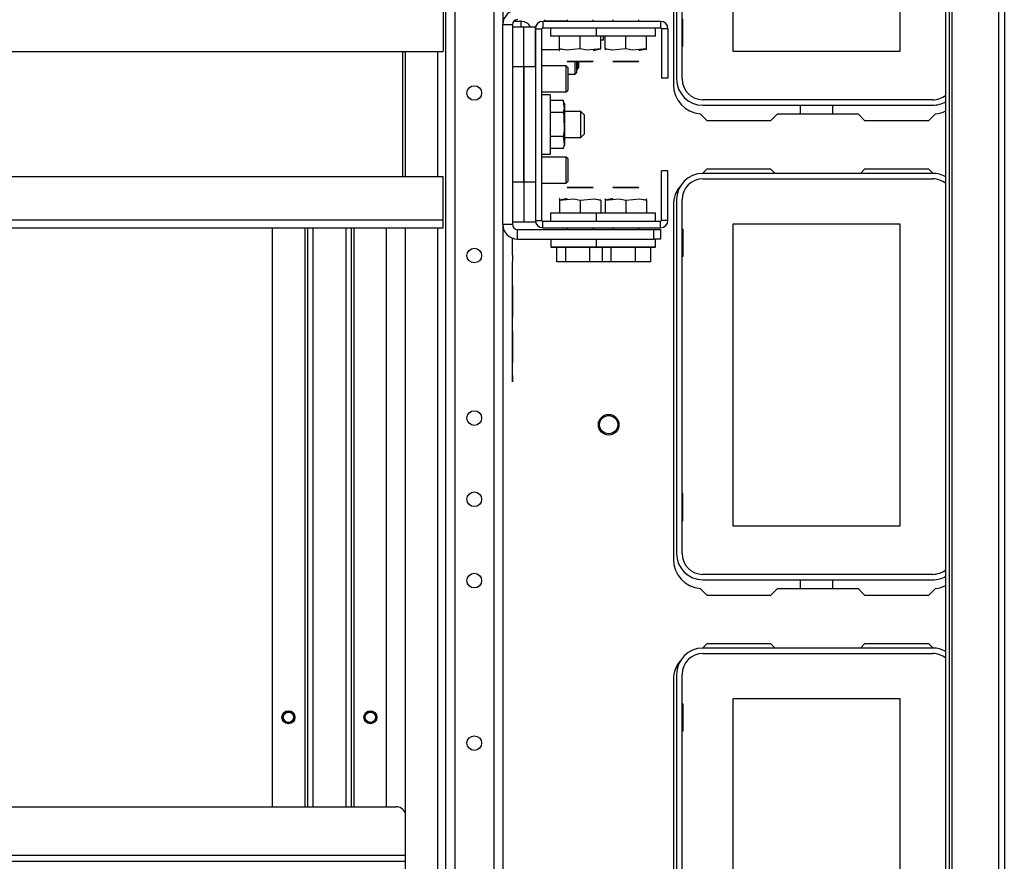
# Model space of a CAD drawing. Units: inches. Extents: x -256 to 40, y -62 to 177.
# Drawn here: x -145 to -133, y -31 to -20 of the extents above; entities that cross this region are included whole.
import ezdxf

# ---------------------------------------------------------------- set-up
doc = ezdxf.new("R2010")
doc.units = ezdxf.units.IN
doc.header["$MEASUREMENT"] = 0
doc.layers.add('TFR-TRI', color=7, linetype='CONTINUOUS')

msp = doc.modelspace()

# ---------------------------------------------------------------- linework, layer by layer
at = {"layer": 'TFR-TRI', "color": 83, "linetype": 'Continuous'}
for p, q in [((-134.065, -15.285), (-134.065, -58.923)), ((-133.498, -15.285), (-133.498, -58.923)), ((-133.427, -15.285), (-133.427, -58.923)), ((-134.136, -58.805), (-134.136, -15.403)), ((-134.097, -15.403), (-134.097, -58.805)), ((-137.437, -16.884), (-137.437, -21.175)), ((-137.112, -21.528), (-137.032, -21.608)), ((-136.176, -21.529), (-136.255, -21.608)), ((-136.176, -21.529), (-135.199, -21.529)), ((-135.12, -21.608), (-135.199, -21.529)), ((-134.342, -21.608), (-134.262, -21.528)), ((-137.032, -21.608), (-136.255, -21.608)), ((-135.12, -21.608), (-134.342, -21.608)), ((-137.032, -22.199), (-137.083, -22.25)), ((-136.255, -22.199), (-137.032, -22.199)), ((-136.255, -22.199), (-136.204, -22.25)), ((-135.171, -22.25), (-135.12, -22.199)), ((-134.342, -22.199), (-135.12, -22.199)), ((-134.291, -22.25), (-134.342, -22.199)), ((-137.437, -22.632), (-137.437, -26.923)), ((-137.112, -27.276), (-137.032, -27.356)), ((-136.176, -27.277), (-136.255, -27.356)), ((-136.176, -27.277), (-135.199, -27.277)), ((-135.12, -27.356), (-135.199, -27.277)), ((-134.342, -27.356), (-134.262, -27.276)), ((-137.032, -27.356), (-136.255, -27.356)), ((-135.12, -27.356), (-134.342, -27.356)), ((-137.032, -27.947), (-137.083, -27.998)), ((-136.255, -27.947), (-137.032, -27.947)), ((-136.255, -27.947), (-136.204, -27.998)), ((-135.171, -27.998), (-135.12, -27.947)), ((-134.342, -27.947), (-135.12, -27.947)), ((-134.291, -27.998), (-134.342, -27.947)), ((-137.437, -28.38), (-137.437, -32.671))]:
    msp.add_line(p, q, dxfattribs=at)
at = {"layer": 'TFR-TRI', "color": 155, "linetype": 'Continuous'}
for p, q in [((-140.196, -15.773), (-140.196, -58.348)), ((-140.086, -15.773), (-140.086, -58.348)), ((-139.613, -15.773), (-139.613, -58.348)), ((-139.503, -15.773), (-139.503, -20.447)), ((-140.688, -20.774), (-140.688, -22.285)), ((-140.294, -20.773), (-140.294, -22.286)), ((-139.503, -22.868), (-139.503, -51.253)), ((-140.688, -22.907), (-140.688, -51.214)), ((-140.294, -22.908), (-140.294, -51.214))]:
    msp.add_line(p, q, dxfattribs=at)
at = {"layer": 'TFR-TRI', "color": 12, "linetype": 'Continuous'}
for p, q in [((-137.398, -16.82), (-137.398, -21.104)), ((-137.332, -21.104), (-137.332, -16.82)), ((-134.295, -21.357), (-137.079, -21.357)), ((-137.079, -21.423), (-134.295, -21.423)), ((-135.896, -21.529), (-135.896, -21.423)), ((-135.508, -21.423), (-135.508, -21.529)), ((-134.295, -22.25), (-137.079, -22.25)), ((-137.079, -22.316), (-134.295, -22.316)), ((-137.398, -22.568), (-137.398, -26.852)), ((-137.332, -26.852), (-137.332, -22.568)), ((-134.295, -27.105), (-137.079, -27.105)), ((-137.079, -27.171), (-134.295, -27.171)), ((-135.896, -27.277), (-135.896, -27.171)), ((-135.508, -27.171), (-135.508, -27.277)), ((-134.295, -27.998), (-137.079, -27.998)), ((-137.079, -28.064), (-134.295, -28.064)), ((-137.398, -28.317), (-137.398, -32.6)), ((-137.332, -32.6), (-137.332, -28.317))]:
    msp.add_line(p, q, dxfattribs=at)
at = {"layer": 'TFR-TRI', "color": 215, "linetype": 'Continuous'}
for p, q in [((-136.712, -20.772), (-136.712, -17.112)), ((-134.692, -17.112), (-134.692, -20.772)), ((-137.322, -20.707), (-137.322, -20.377)), ((-137.332, -20.707), (-137.322, -20.707)), ((-134.692, -20.772), (-136.712, -20.772)), ((-136.712, -22.861), (-134.692, -22.861)), ((-136.712, -26.521), (-136.712, -22.861)), ((-134.692, -22.861), (-134.692, -26.521)), ((-142.297, -22.907), (-142.297, -29.919)), ((-141.903, -22.907), (-141.903, -29.919)), ((-141.871, -22.907), (-141.871, -29.919)), ((-141.801, -29.919), (-141.801, -22.907)), ((-141.407, -22.907), (-141.407, -29.919)), ((-141.336, -29.919), (-141.336, -22.907)), ((-141.305, -29.919), (-141.305, -22.907)), ((-140.911, -29.919), (-140.911, -22.907)), ((-137.332, -22.926), (-137.322, -22.926)), ((-137.322, -22.926), (-137.322, -23.256)), ((-137.322, -23.256), (-137.332, -23.256)), ((-137.322, -26.126), (-137.332, -26.126)), ((-137.322, -26.456), (-137.322, -26.126)), ((-137.332, -26.456), (-137.322, -26.456)), ((-134.692, -26.521), (-136.712, -26.521)), ((-136.712, -28.609), (-134.692, -28.609)), ((-136.712, -32.269), (-136.712, -28.609)), ((-134.692, -28.609), (-134.692, -32.269)), ((-137.332, -28.674), (-137.322, -28.674)), ((-137.322, -28.674), (-137.322, -29.004)), ((-137.322, -29.004), (-137.332, -29.004))]:
    msp.add_line(p, q, dxfattribs=at)
at = {"layer": 'TFR-TRI', "color": 11, "linetype": 'Continuous'}
for p, q in [((-140.225, -20.246), (-140.225, -20.773)), ((-157.968, -20.773), (-140.225, -20.773)), ((-140.718, -20.773), (-140.718, -22.285)), ((-157.968, -22.285), (-140.225, -22.285)), ((-140.225, -22.813), (-140.225, -22.285)), ((-157.968, -22.813), (-140.225, -22.813)), ((-140.225, -22.879), (-140.225, -22.813)), ((-140.225, -22.907), (-140.225, -22.879)), ((-157.968, -22.907), (-140.225, -22.907))]:
    msp.add_line(p, q, dxfattribs=at)
at = {"layer": 'TFR-TRI', "color": 3, "linetype": 'Continuous'}
for p, q in [((-138.997, -20.387), (-138.997, -20.398)), ((-138.997, -20.398), (-138.722, -20.401)), ((-138.949, -20.399), (-138.948, -20.407)), ((-138.782, -20.4), (-138.782, -20.407)), ((-138.407, -20.404), (-138.17, -20.406)), ((-138.282, -20.405), (-138.282, -20.407)), ((-138.173, -20.406), (-138.173, -20.406)), ((-138.173, -20.406), (-138.17, -20.407)), ((-138.282, -20.635), (-138.315, -20.635)), ((-138.282, -20.635), (-138.282, -20.588)), ((-138.815, -20.751), (-139.03, -20.751)), ((-138.626, -21.004), (-138.626, -20.899)), ((-138.61, -20.899), (-138.61, -20.993)), ((-138.61, -20.986), (-138.6, -20.986)), ((-138.61, -20.993), (-138.61, -21.031)), ((-138.6, -20.96), (-138.6, -20.899)), ((-138.6, -20.986), (-138.6, -20.96)), ((-138.6, -20.986), (-138.585, -20.971)), ((-138.585, -20.899), (-138.585, -20.95)), ((-138.585, -20.95), (-138.585, -20.971)), ((-138.716, -21.047), (-138.626, -21.047)), ((-138.626, -21.047), (-138.626, -21.004)), ((-138.626, -21.047), (-138.61, -21.031))]:
    msp.add_line(p, q, dxfattribs=at)
at = {"layer": 'TFR-TRI', "color": 252, "linetype": 'Continuous'}
for p, q in [((-138.722, -20.387), (-138.722, -20.407)), ((-138.407, -20.407), (-138.407, -20.387)), ((-138.17, -20.387), (-138.17, -20.407)), ((-137.855, -20.407), (-137.855, -20.387)), ((-139.503, -22.868), (-139.503, -20.446)), ((-139.503, -20.446), (-139.385, -20.446)), ((-139.385, -20.446), (-139.385, -22.868)), ((-139.109, -20.496), (-139.03, -20.496)), ((-139.109, -20.496), (-139.109, -22.818)), ((-139.03, -22.818), (-139.03, -20.496)), ((-139.02, -20.407), (-139.02, -20.486)), ((-139.02, -20.407), (-137.591, -20.407)), ((-139.02, -20.486), (-137.591, -20.486)), ((-138.924, -20.486), (-138.924, -20.588)), ((-138.372, -20.486), (-138.372, -20.588)), ((-137.653, -20.588), (-137.653, -20.486)), ((-137.591, -20.407), (-137.591, -20.486)), ((-137.502, -20.496), (-137.581, -20.496)), ((-137.581, -20.496), (-137.581, -21.096)), ((-137.502, -20.496), (-137.502, -21.096)), ((-138.876, -20.588), (-138.924, -20.588)), ((-138.745, -20.588), (-138.876, -20.588)), ((-138.815, -20.742), (-138.815, -20.588)), ((-138.565, -20.588), (-138.745, -20.588)), ((-138.565, -20.742), (-138.565, -20.588)), ((-138.464, -20.588), (-138.565, -20.588)), ((-138.372, -20.588), (-138.464, -20.588)), ((-138.324, -20.588), (-138.372, -20.588)), ((-138.192, -20.588), (-138.324, -20.588)), ((-138.315, -20.742), (-138.315, -20.588)), ((-138.263, -20.742), (-138.263, -20.588)), ((-138.013, -20.588), (-138.192, -20.588)), ((-138.013, -20.742), (-138.013, -20.588)), ((-137.833, -20.588), (-138.013, -20.588)), ((-137.701, -20.588), (-137.833, -20.588)), ((-137.763, -20.742), (-137.763, -20.588)), ((-137.653, -20.588), (-137.701, -20.588)), ((-138.815, -20.742), (-138.717, -20.751)), ((-138.815, -20.742), (-138.815, -20.75)), ((-138.736, -20.758), (-138.815, -20.742)), ((-138.815, -20.75), (-138.815, -20.753)), ((-138.565, -20.742), (-138.736, -20.758)), ((-138.486, -20.758), (-138.565, -20.742)), ((-138.315, -20.742), (-138.486, -20.758)), ((-138.394, -20.758), (-138.315, -20.742)), ((-138.263, -20.742), (-138.17, -20.751)), ((-138.263, -20.742), (-138.263, -20.75)), ((-138.184, -20.758), (-138.263, -20.742)), ((-138.263, -20.75), (-138.263, -20.753)), ((-138.013, -20.742), (-138.184, -20.758)), ((-137.934, -20.758), (-138.013, -20.742)), ((-137.763, -20.742), (-137.934, -20.758)), ((-137.842, -20.758), (-137.763, -20.742)), ((-137.763, -20.75), (-137.763, -20.742)), ((-137.763, -20.753), (-137.763, -20.75)), ((-138.815, -20.761), (-138.814, -20.761)), ((-138.407, -20.757), (-138.394, -20.758)), ((-138.316, -20.761), (-138.315, -20.761)), ((-138.263, -20.761), (-138.262, -20.761)), ((-137.855, -20.757), (-137.842, -20.758)), ((-137.763, -20.761), (-137.763, -20.761)), ((-139.109, -20.948), (-139.109, -20.948)), ((-138.735, -20.948), (-139.03, -20.948)), ((-138.716, -20.968), (-138.735, -20.948)), ((-138.735, -20.995), (-138.735, -20.948)), ((-138.735, -21.106), (-138.735, -20.995)), ((-138.722, -20.889), (-138.713, -20.899)), ((-138.722, -20.889), (-138.676, -20.889)), ((-138.716, -20.968), (-138.716, -21.008)), ((-138.669, -20.899), (-138.713, -20.899)), ((-138.676, -20.889), (-138.565, -20.889)), ((-138.565, -20.899), (-138.669, -20.899)), ((-138.565, -20.889), (-138.454, -20.889)), ((-138.46, -20.899), (-138.565, -20.899)), ((-138.417, -20.899), (-138.46, -20.899)), ((-138.454, -20.889), (-138.407, -20.889)), ((-138.417, -20.899), (-138.407, -20.889)), ((-138.17, -20.889), (-138.16, -20.899)), ((-138.17, -20.889), (-138.124, -20.889)), ((-138.117, -20.899), (-138.16, -20.899)), ((-138.124, -20.889), (-138.013, -20.889)), ((-138.013, -20.899), (-138.117, -20.899)), ((-138.013, -20.889), (-137.901, -20.889)), ((-137.908, -20.899), (-138.013, -20.899)), ((-137.865, -20.899), (-137.908, -20.899)), ((-137.901, -20.889), (-137.855, -20.889)), ((-137.865, -20.899), (-137.855, -20.889)), ((-138.735, -21.217), (-138.735, -21.106)), ((-138.716, -21.008), (-138.716, -21.106)), ((-138.716, -21.106), (-138.716, -21.203)), ((-137.502, -21.096), (-137.581, -21.096)), ((-138.735, -21.263), (-138.735, -21.217)), ((-138.716, -21.203), (-138.716, -21.244)), ((-139.109, -21.263), (-139.109, -21.263)), ((-139.03, -21.263), (-138.735, -21.263)), ((-138.928, -21.298), (-139.03, -21.298)), ((-138.928, -21.298), (-138.928, -21.346)), ((-138.928, -21.346), (-138.928, -21.477)), ((-138.735, -21.263), (-138.716, -21.244)), ((-138.774, -21.368), (-138.928, -21.368)), ((-138.755, -21.408), (-138.774, -21.368)), ((-138.774, -21.368), (-138.758, -21.467)), ((-138.758, -21.467), (-138.774, -21.513)), ((-138.755, -21.408), (-138.755, -21.441)), ((-138.755, -21.441), (-138.755, -21.532)), ((-139.109, -21.5), (-139.109, -21.5)), ((-138.928, -21.477), (-138.928, -21.657)), ((-138.774, -21.513), (-138.928, -21.513)), ((-138.774, -21.513), (-138.766, -21.549)), ((-138.766, -21.549), (-138.76, -21.731)), ((-138.558, -21.5), (-138.755, -21.5)), ((-138.755, -21.532), (-138.755, -21.657)), ((-138.519, -21.539), (-138.558, -21.5)), ((-138.558, -21.546), (-138.558, -21.5)), ((-138.558, -21.657), (-138.558, -21.546)), ((-138.519, -21.539), (-138.519, -21.574)), ((-138.519, -21.574), (-138.519, -21.657)), ((-138.928, -21.657), (-138.928, -21.837)), ((-138.755, -21.657), (-138.755, -21.782)), ((-138.558, -21.768), (-138.558, -21.657)), ((-138.519, -21.657), (-138.519, -21.741)), ((-139.109, -21.815), (-139.109, -21.815)), ((-138.774, -21.801), (-138.928, -21.801)), ((-138.76, -21.731), (-138.774, -21.801)), ((-138.774, -21.801), (-138.758, -21.9)), ((-138.755, -21.782), (-138.755, -21.873)), ((-138.755, -21.815), (-138.558, -21.815)), ((-138.558, -21.815), (-138.558, -21.768)), ((-138.558, -21.815), (-138.519, -21.775)), ((-138.519, -21.741), (-138.519, -21.775)), ((-138.928, -21.837), (-138.928, -21.968)), ((-138.774, -21.946), (-138.928, -21.946)), ((-138.758, -21.9), (-138.774, -21.946)), ((-138.774, -21.946), (-138.755, -21.906)), ((-138.755, -21.873), (-138.755, -21.906)), ((-139.109, -22.051), (-139.109, -22.051)), ((-139.03, -22.016), (-138.928, -22.016)), ((-138.735, -22.051), (-139.03, -22.051)), ((-138.928, -21.968), (-138.928, -22.016)), ((-138.716, -22.07), (-138.735, -22.051)), ((-138.735, -22.097), (-138.735, -22.051)), ((-138.735, -22.208), (-138.735, -22.097)), ((-138.716, -22.07), (-138.716, -22.111)), ((-138.716, -22.111), (-138.716, -22.208)), ((-138.735, -22.32), (-138.735, -22.208)), ((-138.716, -22.208), (-138.716, -22.306)), ((-138.716, -22.306), (-138.716, -22.346)), ((-137.502, -22.218), (-137.581, -22.218)), ((-137.581, -22.818), (-137.581, -22.218)), ((-137.502, -22.818), (-137.502, -22.218)), ((-139.109, -22.366), (-139.109, -22.366)), ((-139.03, -22.366), (-138.735, -22.366)), ((-138.735, -22.366), (-138.735, -22.32)), ((-138.735, -22.366), (-138.716, -22.346)), ((-138.713, -22.415), (-138.722, -22.425)), ((-138.676, -22.425), (-138.722, -22.425)), ((-138.713, -22.415), (-138.669, -22.415)), ((-138.565, -22.425), (-138.676, -22.425)), ((-138.669, -22.415), (-138.565, -22.415)), ((-138.565, -22.415), (-138.46, -22.415)), ((-138.454, -22.425), (-138.565, -22.425)), ((-138.46, -22.415), (-138.417, -22.415)), ((-138.407, -22.425), (-138.454, -22.425)), ((-138.407, -22.425), (-138.417, -22.415)), ((-138.16, -22.415), (-138.17, -22.425)), ((-138.124, -22.425), (-138.17, -22.425)), ((-138.16, -22.415), (-138.117, -22.415)), ((-138.013, -22.425), (-138.124, -22.425)), ((-138.117, -22.415), (-138.013, -22.415)), ((-138.013, -22.415), (-137.908, -22.415)), ((-137.901, -22.425), (-138.013, -22.425)), ((-137.908, -22.415), (-137.865, -22.415)), ((-137.855, -22.425), (-137.901, -22.425)), ((-137.855, -22.425), (-137.865, -22.415)), ((-138.814, -22.553), (-138.815, -22.553)), ((-138.815, -22.572), (-138.644, -22.556)), ((-138.736, -22.556), (-138.815, -22.572)), ((-138.815, -22.561), (-138.815, -22.558)), ((-138.815, -22.558), (-138.815, -22.572)), ((-138.815, -22.572), (-138.815, -22.726)), ((-138.722, -22.557), (-138.736, -22.556)), ((-138.644, -22.556), (-138.565, -22.572)), ((-138.565, -22.572), (-138.394, -22.556)), ((-138.565, -22.572), (-138.565, -22.726)), ((-138.315, -22.572), (-138.407, -22.563)), ((-138.394, -22.556), (-138.315, -22.572)), ((-138.315, -22.553), (-138.316, -22.553)), ((-138.315, -22.572), (-138.315, -22.726)), ((-138.262, -22.553), (-138.263, -22.553)), ((-138.263, -22.572), (-138.092, -22.556)), ((-138.184, -22.556), (-138.263, -22.572)), ((-138.263, -22.561), (-138.263, -22.558)), ((-138.263, -22.558), (-138.263, -22.572)), ((-138.263, -22.572), (-138.263, -22.726)), ((-138.17, -22.557), (-138.184, -22.556)), ((-138.092, -22.556), (-138.013, -22.572)), ((-138.013, -22.572), (-137.842, -22.556)), ((-138.013, -22.572), (-138.013, -22.726)), ((-137.763, -22.572), (-137.855, -22.563)), ((-137.842, -22.556), (-137.763, -22.572)), ((-137.763, -22.553), (-137.763, -22.553)), ((-137.763, -22.572), (-137.763, -22.558)), ((-137.763, -22.558), (-137.763, -22.561)), ((-137.763, -22.572), (-137.763, -22.726)), ((-138.924, -22.726), (-138.924, -22.828)), ((-138.924, -22.726), (-138.892, -22.726)), ((-138.892, -22.726), (-138.801, -22.726)), ((-138.801, -22.726), (-138.667, -22.726)), ((-138.667, -22.726), (-138.515, -22.726)), ((-138.515, -22.726), (-138.372, -22.726)), ((-138.372, -22.726), (-138.372, -22.828)), ((-138.372, -22.726), (-138.336, -22.726)), ((-138.336, -22.726), (-138.237, -22.726)), ((-138.237, -22.726), (-138.093, -22.726)), ((-138.093, -22.726), (-137.933, -22.726)), ((-137.933, -22.726), (-137.789, -22.726)), ((-137.789, -22.726), (-137.689, -22.726)), ((-137.689, -22.726), (-137.653, -22.726)), ((-137.653, -22.828), (-137.653, -22.726)), ((-139.385, -22.868), (-139.503, -22.868)), ((-139.109, -22.818), (-139.03, -22.818)), ((-139.02, -22.907), (-139.02, -22.828)), ((-139.02, -22.828), (-137.591, -22.828)), ((-137.591, -22.907), (-137.591, -22.828)), ((-137.502, -22.818), (-137.581, -22.818)), ((-139.326, -22.927), (-137.672, -22.927)), ((-139.326, -23.045), (-139.326, -22.927)), ((-139.02, -22.907), (-137.591, -22.907)), ((-138.722, -22.907), (-138.722, -22.927)), ((-138.407, -22.927), (-138.407, -22.907)), ((-138.17, -22.907), (-138.17, -22.927)), ((-137.855, -22.927), (-137.855, -22.907)), ((-137.672, -22.927), (-137.594, -22.927)), ((-137.672, -23.045), (-137.672, -22.927)), ((-137.594, -22.927), (-137.594, -23.045)), ((-139.326, -23.045), (-137.672, -23.045)), ((-138.923, -23.045), (-138.923, -23.137)), ((-138.923, -23.137), (-138.913, -23.147)), ((-138.923, -23.137), (-138.891, -23.137)), ((-138.891, -23.137), (-138.799, -23.137)), ((-138.799, -23.137), (-138.666, -23.137)), ((-138.666, -23.137), (-138.514, -23.137)), ((-138.514, -23.137), (-138.371, -23.137)), ((-138.371, -23.045), (-138.371, -23.137)), ((-138.371, -23.137), (-138.361, -23.147)), ((-138.371, -23.137), (-138.335, -23.137)), ((-138.335, -23.137), (-138.236, -23.137)), ((-138.236, -23.137), (-138.092, -23.137)), ((-138.092, -23.137), (-137.933, -23.137)), ((-137.933, -23.137), (-137.789, -23.137)), ((-137.789, -23.137), (-137.69, -23.137)), ((-137.69, -23.137), (-137.654, -23.137)), ((-137.594, -23.045), (-137.672, -23.045)), ((-137.664, -23.147), (-137.654, -23.137)), ((-137.654, -23.137), (-137.654, -23.045)), ((-138.867, -23.147), (-138.913, -23.147)), ((-138.739, -23.147), (-138.867, -23.147)), ((-138.847, -23.32), (-138.847, -23.147)), ((-138.741, -23.32), (-138.741, -23.147)), ((-138.565, -23.147), (-138.739, -23.147)), ((-138.458, -23.147), (-138.565, -23.147)), ((-138.361, -23.147), (-138.458, -23.147)), ((-138.45, -23.32), (-138.45, -23.147)), ((-138.314, -23.147), (-138.361, -23.147)), ((-138.187, -23.147), (-138.314, -23.147)), ((-138.295, -23.32), (-138.295, -23.147)), ((-138.189, -23.32), (-138.189, -23.147)), ((-138.013, -23.147), (-138.187, -23.147)), ((-137.838, -23.147), (-138.013, -23.147)), ((-137.897, -23.32), (-137.897, -23.147)), ((-137.711, -23.147), (-137.838, -23.147)), ((-137.664, -23.147), (-137.711, -23.147)), ((-137.711, -23.32), (-137.711, -23.147)), ((-138.741, -23.32), (-138.847, -23.32)), ((-138.45, -23.32), (-138.741, -23.32)), ((-138.295, -23.32), (-138.45, -23.32)), ((-138.189, -23.32), (-138.295, -23.32)), ((-137.897, -23.32), (-138.189, -23.32)), ((-137.711, -23.32), (-137.897, -23.32))]:
    msp.add_line(p, q, dxfattribs=at)
at = {"layer": 'TFR-TRI', "color": 30, "linetype": 'Continuous'}
for p, q in [((-139.503, -20.407), (-139.499, -20.407)), ((-139.37, -20.407), (-139.286, -20.407)), ((-139.286, -20.407), (-139.286, -20.476))]:
    msp.add_line(p, q, dxfattribs=at)
at = {"layer": 'TFR-TRI', "color": 7, "linetype": 'Continuous'}
for p, q in [((-139.247, -20.476), (-139.385, -20.476)), ((-139.109, -20.476), (-139.247, -20.476)), ((-139.247, -20.958), (-139.247, -20.476)), ((-139.247, -20.958), (-139.247, -20.476)), ((-139.109, -20.958), (-139.109, -20.476)), ((-139.247, -20.958), (-139.385, -20.958)), ((-139.247, -22.356), (-139.247, -20.958)), ((-139.109, -20.958), (-139.247, -20.958)), ((-139.247, -20.958), (-139.247, -22.356)), ((-139.109, -20.958), (-139.109, -22.356)), ((-139.247, -22.356), (-139.385, -22.356)), ((-139.247, -22.356), (-139.247, -22.838)), ((-139.109, -22.356), (-139.247, -22.356)), ((-139.247, -22.356), (-139.247, -22.838)), ((-139.109, -22.356), (-139.109, -22.838)), ((-139.247, -22.838), (-139.385, -22.838)), ((-139.109, -22.838), (-139.247, -22.838))]:
    msp.add_line(p, q, dxfattribs=at)
at = {"layer": 'TFR-TRI', "color": 2, "linetype": 'Continuous'}
for p, q in [((-139.109, -20.525), (-139.109, -20.525)), ((-139.109, -20.565), (-139.109, -20.565)), ((-139.109, -21.277), (-139.109, -21.277))]:
    msp.add_line(p, q, dxfattribs=at)
at = {"layer": 'TFR-TRI', "color": 93, "linetype": 'Continuous'}
for p, q in [((-139.385, -23.035), (-139.385, -23.042)), ((-139.385, -23.239), (-139.385, -23.042)), ((-139.385, -23.239), (-139.385, -23.318)), ((-139.385, -24.696), (-139.385, -23.318)), ((-139.385, -23.606), (-139.385, -23.637)), ((-139.385, -23.637), (-139.385, -23.606)), ((-139.385, -23.637), (-139.385, -23.721)), ((-139.385, -23.721), (-139.385, -23.637)), ((-139.385, -23.721), (-139.385, -23.831)), ((-139.385, -23.831), (-139.385, -23.721)), ((-139.385, -23.831), (-139.385, -23.932)), ((-139.385, -23.932), (-139.385, -23.831)), ((-139.385, -23.932), (-139.385, -23.992)), ((-139.385, -23.992), (-139.385, -23.932)), ((-139.385, -24.158), (-139.385, -24.19)), ((-139.385, -24.19), (-139.385, -24.158)), ((-139.385, -24.19), (-139.385, -24.273)), ((-139.385, -24.273), (-139.385, -24.19)), ((-139.385, -24.273), (-139.385, -24.383)), ((-139.385, -24.383), (-139.385, -24.273)), ((-139.385, -24.383), (-139.385, -24.484)), ((-139.385, -24.484), (-139.385, -24.383)), ((-139.385, -24.484), (-139.385, -24.544)), ((-139.385, -24.544), (-139.385, -24.484)), ((-139.385, -24.696), (-139.385, -24.774)), ((-139.385, -24.774), (-139.385, -24.696))]:
    msp.add_line(p, q, dxfattribs=at)
at = {"layer": 'TFR-TRI', "color": 213, "linetype": 'Continuous'}
for p, q in [((-157.396, -29.919), (-140.797, -29.919)), ((-140.688, -30.51), (-157.505, -30.51)), ((-157.505, -30.58), (-140.688, -30.58))]:
    msp.add_line(p, q, dxfattribs=at)
at = {"layer": 'TFR-TRI', "color": 155, "linetype": 'Continuous'}
for centre in [(-139.849, -21.275), (-139.849, -23.244), (-139.849, -25.212), (-139.849, -26.196), (-139.849, -27.181), (-139.849, -29.149)]:
    msp.add_circle(centre, 0.0886, dxfattribs=at)
at = {"layer": 'TFR-TRI', "color": 83, "linetype": 'Continuous'}
for centre, radius in [((-138.221, -25.293), 0.125), ((-142.1, -28.836), 0.068), ((-141.108, -28.836), 0.068)]:
    msp.add_circle(centre, radius, dxfattribs=at)
at = {"layer": 'TFR-TRI', "color": 3, "linetype": 'Continuous'}
for centre, radius in [((-138.221, -25.293), 0.11), ((-142.1, -28.836), 0.0625), ((-141.108, -28.836), 0.0625)]:
    msp.add_circle(centre, radius, dxfattribs=at)
at = {"layer": 'TFR-TRI', "color": 215, "linetype": 'Continuous'}
for centre in [(-142.1, -28.836), (-141.108, -28.836)]:
    msp.add_circle(centre, 0.0787, dxfattribs=at)
at = {"layer": 'TFR-TRI', "color": 252, "linetype": 'Continuous'}
for centre, radius, start, end in [((-139.326, -20.446), 0.177, 90, 180), ((-139.326, -20.446), 0.0591, 90, 180), ((-139.02, -20.496), 0.0886, 90, 180), ((-139.02, -20.496), 0.00984, 90, 180), ((-137.591, -20.496), 0.0886, 0, 90), ((-137.591, -20.496), 0.00984, 0, 90), ((-139.326, -22.868), 0.177, 180, 270), ((-139.326, -22.868), 0.0591, 180, 270), ((-139.02, -22.818), 0.0886, 180, 270), ((-139.02, -22.818), 0.00984, 180, 270), ((-137.591, -22.818), 0.0886, 270, 0), ((-137.591, -22.818), 0.00984, 270, 0)]:
    msp.add_arc(centre, radius, start, end, dxfattribs=at)
at = {"layer": 'TFR-TRI', "color": 30, "linetype": 'Continuous'}
msp.add_arc((-139.286, -20.545), 0.138, 30.0009, 90, dxfattribs=at)
at = {"layer": 'TFR-TRI', "color": 191, "linetype": 'Continuous'}
msp.add_arc((-140.797, -20.699), 0.118, 312.5939, 320.7895, dxfattribs=at)
at = {"layer": 'TFR-TRI', "color": 12, "linetype": 'Continuous'}
for centre, radius, start, end in [((-137.079, -21.104), 0.319, 180, 270), ((-137.079, -21.104), 0.253, 180, 270), ((-134.295, -21.104), 0.253, 270, 309.0769), ((-134.295, -21.104), 0.319, 270, 300.0009), ((-137.079, -22.568), 0.319, 90, 180), ((-134.295, -22.568), 0.319, 59.9991, 90), ((-137.079, -22.568), 0.253, 90, 180), ((-134.295, -22.568), 0.253, 50.9231, 90), ((-137.079, -26.852), 0.319, 180, 270), ((-137.079, -26.852), 0.253, 180, 270), ((-134.295, -26.852), 0.253, 270, 309.0769), ((-134.295, -26.852), 0.319, 270, 300.0009), ((-137.079, -28.317), 0.319, 90, 180), ((-134.295, -28.317), 0.319, 59.9991, 90), ((-137.079, -28.317), 0.253, 90, 180), ((-134.295, -28.317), 0.253, 50.9231, 90)]:
    msp.add_arc(centre, radius, start, end, dxfattribs=at)
at = {"layer": 'TFR-TRI', "color": 83, "linetype": 'Continuous'}
for centre, start, end in [((-137.083, -21.175), 180, 265.2804), ((-134.292, -21.175), 274.7196, 296.033), ((-137.083, -22.632), 138.0101, 180), ((-137.083, -26.923), 180, 265.2804), ((-134.292, -26.923), 274.7196, 296.033), ((-137.083, -28.38), 138.0101, 180)]:
    msp.add_arc(centre, 0.354, start, end, dxfattribs=at)
at = {"layer": 'TFR-TRI', "color": 213, "linetype": 'Continuous'}
msp.add_arc((-140.797, -30.037), 0.118, 22.0612, 90, dxfattribs=at)

doc.saveas('drawing.dxf')
